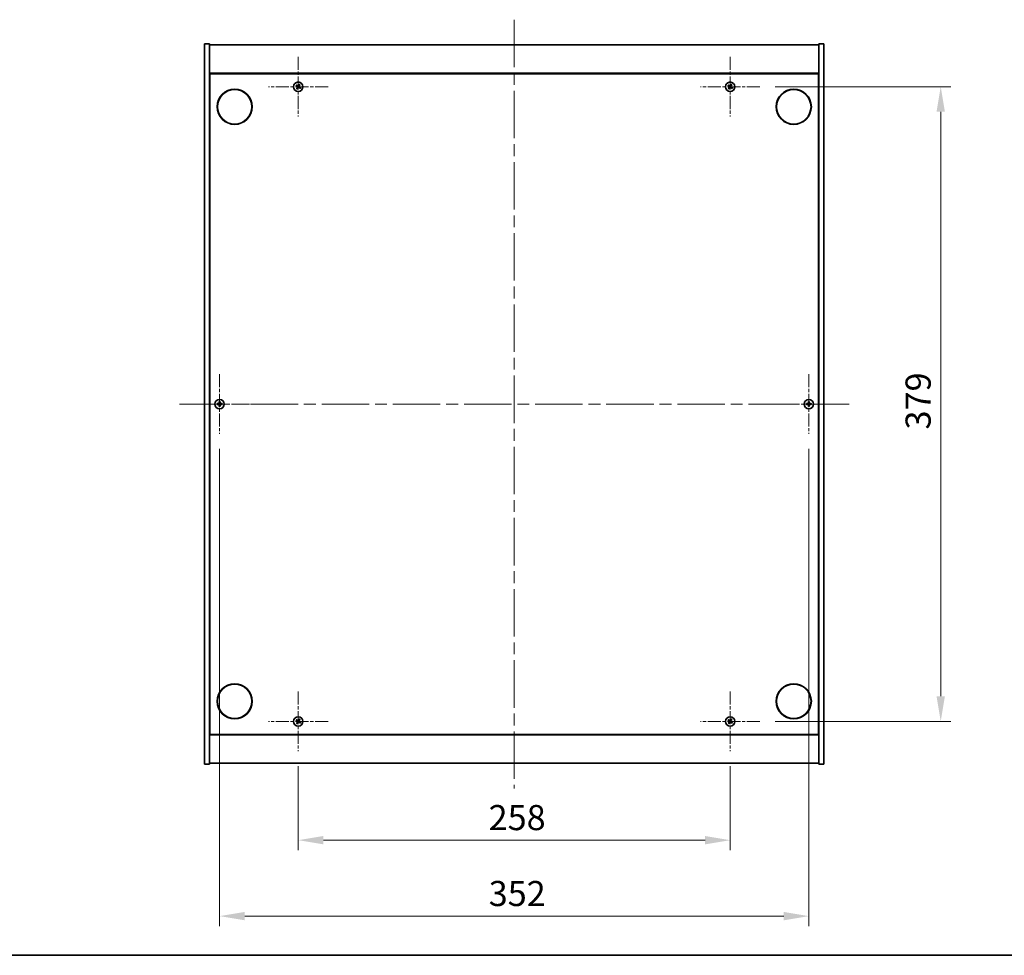
# Model space of a CAD drawing. Units: millimetres. Extents: x 0 to 10030, y 0 to 1686.
# Drawn here: x 2553 to 3141, y 0 to 559 of the extents above; entities that cross this region are included whole.
import ezdxf

# ---------------------------------------------------------------- set-up
doc = ezdxf.new("R2010")
doc.units = ezdxf.units.MM
doc.header["$LTSCALE"] = 5
doc.linetypes.add('CHAIN', pattern=[0.3543, 0.2362, -0.0295, 0.0591, -0.0295])
doc.layers.get('Defpoints').update_dxf_attribs({"lineweight": 25})
for name, color, linetype, lineweight in [('Border (ISO)', 7, 'Continuous', 35), ('Center Mark (ISO)', 131, 'Continuous', 18), ('Centerline (ISO)', 131, 'Continuous', 18), ('Dimension (ISO)', 7, 'Continuous', 18), ('Dimension (ISO) @ 1', 7, 'Continuous', 18), ('Visible (ISO)', 7, 'Continuous', 35)]:
    doc.layers.add(name, color=color, linetype=linetype, lineweight=lineweight)
doc.styles.add('Note Text (TK)', font='txt')
doc.dimstyles.new('Default - Method 1b (TK)', dxfattribs={"dimscale": 5, "dimtxt": 2.5, "dimasz": 2.5, "dimexe": 1, "dimexo": 1.5, "dimgap": 1, "dimtad": 1, "dimtoh": 1, "dimrnd": 1e-08, "dimdsep": 46, "dimtxsty": 'Note Text (TK)', "dimcen": 0.09, "dimdle": 5, "dimclrd": 100, "dimclre": 100, "dimclrt": 7, "dimadec": 1, "dimazin": 1, "dimtfac": 1, "dimtmove": 0, "dimatfit": 3, "dimfxl": 1, "dimtolj": 1, "dimlwd": -1, "dimlwe": -1, "dimarcsym": 0})

# ---------------------------------------------------------------- blocks, each defined once
blk = doc.blocks.new('図面枠 tk図枠')
at = {"layer": 'Border (ISO)'}
blk.add_line((14.5, 8), (405.5, 8), dxfattribs=at)
blk = doc.blocks.new('*D118')
at = {"layer": 'Defpoints', "color": 0}
for p in [(2719.65, 121.89), (2977.65, 121.89), (2977.65, 68.74)]:
    blk.add_point(p, dxfattribs=at)
at = {"layer": 'Dimension (ISO)', "color": 100}
for p, q in [((2719.65, 112.89), (2719.65, 62.74)), ((2977.65, 112.89), (2977.65, 62.74)), ((2734.65, 68.74), (2962.65, 68.74))]:
    blk.add_line(p, q, dxfattribs=at)
for points in [[(2734.65, 71.24), (2734.65, 66.24), (2719.65, 68.74)], [(2962.65, 71.24), (2962.65, 66.24), (2977.65, 68.74)]]:
    blk.add_solid(points, dxfattribs=at)
at = {"layer": 'Dimension (ISO)', "color": 7, "insert": (2833.35, 82.24), "char_height": 15, "attachment_point": 4, "style": 'Note Text (TK)'}
blk.add_mtext('\\A1;258', dxfattribs=at)
blk = doc.blocks.new('*D119')
at = {"layer": 'Defpoints', "color": 0}
for p in [(2995.45, 518.69), (2995.45, 139.69), (3103.43, 139.69)]:
    blk.add_point(p, dxfattribs=at)
at = {"layer": 'Dimension (ISO)', "color": 100}
for p, q in [((3004.45, 518.69), (3109.43, 518.69)), ((3103.43, 503.69), (3103.43, 154.69)), ((3004.45, 139.69), (3109.43, 139.69))]:
    blk.add_line(p, q, dxfattribs=at)
for points in [[(3100.93, 503.69), (3105.93, 503.69), (3103.43, 518.69)], [(3100.93, 154.69), (3105.93, 154.69), (3103.43, 139.69)]]:
    blk.add_solid(points, dxfattribs=at)
at = {"layer": 'Dimension (ISO)', "color": 7, "insert": (3089.93, 313.98), "char_height": 15, "attachment_point": 4, "rotation": 90, "style": 'Note Text (TK)'}
blk.add_mtext('\\A1;379', dxfattribs=at)
blk = doc.blocks.new('*D122')
at = {"layer": 'Defpoints', "color": 0}
for p in [(2672.65, 311.39), (3024.65, 311.39), (3024.65, 23.4)]:
    blk.add_point(p, dxfattribs=at)
at = {"layer": 'Dimension (ISO)', "color": 100}
for p, q in [((2672.65, 302.39), (2672.65, 17.4)), ((3024.65, 302.39), (3024.65, 17.4)), ((2687.65, 23.4), (3009.65, 23.4))]:
    blk.add_line(p, q, dxfattribs=at)
for points in [[(2687.65, 25.9), (2687.65, 20.9), (2672.65, 23.4)], [(3009.65, 25.9), (3009.65, 20.9), (3024.65, 23.4)]]:
    blk.add_solid(points, dxfattribs=at)
at = {"layer": 'Dimension (ISO)', "color": 7, "insert": (2833.4, 36.9), "char_height": 15, "attachment_point": 4, "style": 'Note Text (TK)'}
blk.add_mtext('\\A1;352', dxfattribs=at)

msp = doc.modelspace()

# ---------------------------------------------------------------- linework, layer by layer
at = {"layer": 'Center Mark (ISO)', "linetype": 'CHAIN', "ltscale": 6.593064}
for p, q in [((2719.6508, 536.4915), (2719.6508, 500.8915)), ((2977.6508, 536.4915), (2977.6508, 500.8915)), ((2737.4508, 518.6915), (2701.8508, 518.6915)), ((2995.4508, 518.6915), (2959.8508, 518.6915)), ((2672.6508, 346.9915), (2672.6508, 311.3915)), ((3024.6508, 346.9915), (3024.6508, 311.3915)), ((2690.4508, 329.1915), (2654.8508, 329.1915)), ((3042.4508, 329.1915), (3006.8508, 329.1915)), ((2719.6508, 157.4915), (2719.6508, 121.8915)), ((2977.6508, 157.4915), (2977.6508, 121.8915)), ((2737.4508, 139.6915), (2701.8508, 139.6915)), ((2995.4508, 139.6915), (2959.8508, 139.6915))]:
    msp.add_line(p, q, dxfattribs=at)
at = {"layer": 'Centerline (ISO)', "linetype": 'CHAIN', "ltscale": 23.990969}
for p, q in [((2848.6508, 558.6915), (2848.6508, 99.6915)), ((2648.6508, 329.1915), (3048.6508, 329.1915))]:
    msp.add_line(p, q, dxfattribs=at)
at = {"layer": 'Visible (ISO)'}
for p, q in [((2663.6508, 544.1915), (2666.6508, 544.1915)), ((2663.6508, 114.1915), (2663.6508, 544.1915)), ((2666.6508, 114.1915), (2666.6508, 544.1915)), ((2666.6508, 543.6915), (3030.6508, 543.6915)), ((3033.6508, 544.1915), (3030.6508, 544.1915)), ((3030.6508, 544.1915), (3030.6508, 114.1915)), ((3033.6508, 544.1915), (3033.6508, 114.1915)), ((3030.6508, 526.6915), (2666.6508, 526.6915)), ((2666.9008, 131.9415), (2666.9008, 526.4415)), ((2666.9008, 526.4415), (3030.4008, 526.4415)), ((3030.4008, 526.4415), (3030.4008, 131.9415)), ((2666.9008, 513.6915), (2666.6508, 513.6915)), ((2666.6508, 513.1915), (2666.9008, 513.1915)), ((3030.6508, 513.6915), (3030.4008, 513.6915)), ((3030.6508, 513.1915), (3030.4008, 513.1915)), ((2666.6508, 145.1915), (2666.9008, 145.1915)), ((2666.6508, 144.6915), (2666.9008, 144.6915)), ((3030.6508, 145.1915), (3030.4008, 145.1915)), ((3030.4008, 144.6915), (3030.6508, 144.6915)), ((2666.6508, 131.6915), (3030.6508, 131.6915)), ((3030.4008, 131.9415), (2666.9008, 131.9415)), ((2663.6508, 114.1915), (2666.6508, 114.1915)), ((3030.6508, 114.6915), (2666.6508, 114.6915)), ((3033.6508, 114.1915), (3030.6508, 114.1915))]:
    msp.add_line(p, q, dxfattribs=at)
for centre, radius in [((2719.6508, 518.6915), 2.8), ((2977.6508, 518.6915), 2.8), ((2681.6508, 506.6915), 10.5), ((2681.6508, 506.6915), 10.3), ((3015.6508, 506.6915), 10.5), ((3015.6508, 506.6915), 10.3), ((2672.6508, 329.1915), 2.8), ((3024.6508, 329.1915), 2.8), ((2681.6508, 151.6915), 10.5), ((2681.6508, 151.6915), 10.3), ((3015.6508, 151.6915), 10.5), ((3015.6508, 151.6915), 10.3), ((2719.6508, 139.6915), 2.8), ((2977.6508, 139.6915), 2.8)]:
    msp.add_circle(centre, radius, dxfattribs=at)
for centre, radius, start, end in [((2719.6508, 518.6915), 1.5, 138.8583896, 156.0846548), ((2719.6508, 518.6915), 0.9327, 139.4899512, 155.4530932), ((2719.6508, 518.6915), 0.9327, 229.4899512, 245.4530932), ((2719.6508, 518.6915), 0.9327, 49.4899512, 65.4530932), ((2719.6508, 518.6915), 1.5, 48.8583896, 66.0846548), ((2719.6508, 518.6915), 0.9327, 319.4899512, 335.4530932), ((2719.6508, 518.6915), 1.5, 318.8583896, 336.0846548), ((2977.6508, 518.6915), 1.5, 138.8583896, 156.0846548), ((2977.6508, 518.6915), 0.9327, 139.4899512, 155.4530932), ((2977.6508, 518.6915), 0.9327, 229.4899512, 245.4530932), ((2977.6508, 518.6915), 0.9327, 49.4899512, 65.4530932), ((2977.6508, 518.6915), 1.5, 48.8583896, 66.0846548), ((2977.6508, 518.6915), 0.9327, 319.4899512, 335.4530932), ((2977.6508, 518.6915), 1.5, 318.8583896, 336.0846548), ((2719.6508, 518.6915), 1.5, 228.8583896, 246.0846548), ((2977.6508, 518.6915), 1.5, 228.8583896, 246.0846548), ((2672.6508, 329.1915), 1.5, 171.3868674, 188.6131326), ((2672.6508, 329.1915), 1.5, 81.3868674, 98.6131326), ((2672.6508, 329.1915), 0.9327, 82.018429, 97.981571), ((2672.6508, 329.1915), 1.5, 351.3868674, 8.6131326), ((3024.6508, 329.1915), 1.5, 171.3868674, 188.6131326), ((3024.6508, 329.1915), 1.5, 81.3868674, 98.6131326), ((3024.6508, 329.1915), 0.9327, 82.018429, 97.981571), ((3024.6508, 329.1915), 1.5, 351.3868674, 8.6131326), ((2672.6508, 329.1915), 0.9327, 172.018429, 187.981571), ((2672.6508, 329.1915), 1.5, 261.3868674, 278.6131326), ((2672.6508, 329.1915), 0.9327, 262.018429, 277.981571), ((2672.6508, 329.1915), 0.9327, 352.018429, 7.981571), ((3024.6508, 329.1915), 0.9327, 172.018429, 187.981571), ((3024.6508, 329.1915), 1.5, 261.3868674, 278.6131326), ((3024.6508, 329.1915), 0.9327, 262.018429, 277.981571), ((3024.6508, 329.1915), 0.9327, 352.018429, 7.981571), ((2719.6508, 139.6915), 1.5, 138.8583896, 156.0846548), ((2719.6508, 139.6915), 1.5, 228.8583896, 246.0846548), ((2719.6508, 139.6915), 0.9327, 139.4899512, 155.4530932), ((2719.6508, 139.6915), 0.9327, 229.4899512, 245.4530932), ((2719.6508, 139.6915), 0.9327, 49.4899512, 65.4530932), ((2719.6508, 139.6915), 1.5, 48.8583896, 66.0846548), ((2719.6508, 139.6915), 0.9327, 319.4899512, 335.4530932), ((2719.6508, 139.6915), 1.5, 318.8583896, 336.0846548), ((2977.6508, 139.6915), 1.5, 138.8583896, 156.0846548), ((2977.6508, 139.6915), 1.5, 228.8583896, 246.0846548), ((2977.6508, 139.6915), 0.9327, 139.4899512, 155.4530932), ((2977.6508, 139.6915), 0.9327, 229.4899512, 245.4530932), ((2977.6508, 139.6915), 0.9327, 49.4899512, 65.4530932), ((2977.6508, 139.6915), 1.5, 48.8583896, 66.0846548), ((2977.6508, 139.6915), 0.9327, 319.4899512, 335.4530932), ((2977.6508, 139.6915), 1.5, 318.8583896, 336.0846548)]:
    msp.add_arc(centre, radius, start, end, dxfattribs=at)
for centre, major_axis, start_param, end_param in [((2719.8391, 518.9817), (5.7404, -3.7252), 4.49420419, 4.64604145), ((2719.4671, 518.3984), (-5.7985, 3.634), 4.77873652, 4.93057377), ((2719.9439, 518.5078), (-3.634, -5.7985), 4.77873652, 4.93057377), ((2719.3606, 518.8798), (3.7252, 5.7404), 4.49420419, 4.64604145), ((2719.941, 518.5032), (-3.7252, -5.7404), 4.49420419, 4.64604145), ((2719.8345, 518.9846), (5.7985, -3.634), 4.77873652, 4.93057377), ((2719.3576, 518.8752), (3.634, 5.7985), 4.77873652, 4.93057377), ((2719.4625, 518.4013), (-5.7404, 3.7252), 4.49420419, 4.64604145), ((2977.8391, 518.9817), (5.7404, -3.7252), 4.49420419, 4.64604145), ((2977.4671, 518.3984), (-5.7985, 3.634), 4.77873652, 4.93057377), ((2977.9439, 518.5078), (-3.634, -5.7985), 4.77873652, 4.93057377), ((2977.3606, 518.8798), (3.7252, 5.7404), 4.49420419, 4.64604145), ((2977.941, 518.5032), (-3.7252, -5.7404), 4.49420419, 4.64604145), ((2977.8345, 518.9846), (5.7985, -3.634), 4.77873652, 4.93057377), ((2977.3576, 518.8752), (3.634, 5.7985), 4.77873652, 4.93057377), ((2977.4625, 518.4013), (-5.7404, 3.7252), 4.49420419, 4.64604145), ((2672.6535, 328.8456), (-6.843, -0.054), 4.77873652, 4.93057377), ((2672.9967, 329.1888), (-0.054, -6.843), 4.49420419, 4.64604145), ((2672.3048, 329.1888), (-0.054, 6.843), 4.77873652, 4.93057377), ((2672.648, 328.8456), (-6.843, 0.054), 4.49420419, 4.64604145), ((3024.6535, 328.8456), (-6.843, -0.054), 4.77873652, 4.93057377), ((3024.9967, 329.1888), (-0.054, -6.843), 4.49420419, 4.64604145), ((3024.3048, 329.1888), (-0.054, 6.843), 4.77873652, 4.93057377), ((3024.648, 328.8456), (-6.843, 0.054), 4.49420419, 4.64604145), ((2672.6535, 329.5374), (6.843, -0.054), 4.49420419, 4.64604145), ((2672.9967, 329.1942), (0.054, -6.843), 4.77873652, 4.93057377), ((2672.3048, 329.1942), (0.054, 6.843), 4.49420419, 4.64604145), ((2672.648, 329.5374), (6.843, 0.054), 4.77873652, 4.93057377), ((3024.6535, 329.5374), (6.843, -0.054), 4.49420419, 4.64604145), ((3024.9967, 329.1942), (0.054, -6.843), 4.77873652, 4.93057377), ((3024.3048, 329.1942), (0.054, 6.843), 4.49420419, 4.64604145), ((3024.648, 329.5374), (6.843, 0.054), 4.77873652, 4.93057377), ((2719.8391, 139.9817), (5.7404, -3.7252), 4.49420419, 4.64604145), ((2719.4671, 139.3984), (-5.7985, 3.634), 4.77873652, 4.93057377), ((2719.9439, 139.5078), (-3.634, -5.7985), 4.77873652, 4.93057377), ((2719.3606, 139.8798), (3.7252, 5.7404), 4.49420419, 4.64604145), ((2719.941, 139.5032), (-3.7252, -5.7404), 4.49420419, 4.64604145), ((2719.8345, 139.9846), (5.7985, -3.634), 4.77873652, 4.93057377), ((2719.3576, 139.8752), (3.634, 5.7985), 4.77873652, 4.93057377), ((2719.4625, 139.4013), (-5.7404, 3.7252), 4.49420419, 4.64604145), ((2977.8391, 139.9817), (5.7404, -3.7252), 4.49420419, 4.64604145), ((2977.4671, 139.3984), (-5.7985, 3.634), 4.77873652, 4.93057377), ((2977.9439, 139.5078), (-3.634, -5.7985), 4.77873652, 4.93057377), ((2977.3606, 139.8798), (3.7252, 5.7404), 4.49420419, 4.64604145), ((2977.941, 139.5032), (-3.7252, -5.7404), 4.49420419, 4.64604145), ((2977.8345, 139.9846), (5.7985, -3.634), 4.77873652, 4.93057377), ((2977.3576, 139.8752), (3.634, 5.7985), 4.77873652, 4.93057377), ((2977.4625, 139.4013), (-5.7404, 3.7252), 4.49420419, 4.64604145)]:
    msp.add_ellipse(centre, major_axis=major_axis, ratio=0.08715574, start_param=start_param, end_param=end_param, dxfattribs=at)
for points, weights in [([(2718.2796, 519.2996), (2718.6017, 519.1637), (2718.8024, 519.079)], [1, 1.02813726389, 1]), ([(2718.9417, 519.2974), (2718.7802, 519.4436), (2718.5211, 519.6784)], [1, 1.02813726389, 1]), ([(2719.0449, 517.9824), (2718.8987, 517.821), (2718.6639, 517.5619)], [1, 1.02813726371, 1]), ([(2718.8024, 519.079), (2719.0726, 518.9209), (2719.2075, 518.8419)], [1, 1.43832634333, 1.83355827399]), ([(2719.3275, 519.03), (2719.1989, 519.119), (2718.9417, 519.2974)], [1.83355827401, 1.43832634334, 1]), ([(2719.0427, 517.3203), (2719.1786, 517.6424), (2719.2633, 517.8431)], [1, 1.02813726379, 1]), ([(2719.3122, 518.3682), (2719.2233, 518.2397), (2719.0449, 517.9824)], [1.83355827401, 1.43832634334, 1]), ([(2719.2633, 517.8431), (2719.4214, 518.1133), (2719.5004, 518.2482)], [1, 1.43832634333, 1.83355827399]), ([(2720.0382, 519.5399), (2719.8802, 519.2697), (2719.8011, 519.1348)], [1, 1.43832634333, 1.83355827399]), ([(2719.974, 518.353), (2720.1026, 518.264), (2720.3599, 518.0857)], [1.83355827401, 1.43832634334, 1]), ([(2719.9893, 519.0148), (2720.0783, 519.1433), (2720.2566, 519.4006)], [1.83355827401, 1.43832634334, 1]), ([(2720.2589, 520.0627), (2720.1229, 519.7406), (2720.0382, 519.5399)], [1, 1.02813726819, 1]), ([(2720.4992, 518.304), (2720.229, 518.4621), (2720.0941, 518.5412)], [1, 1.43832634333, 1.83355827399]), ([(2720.2566, 519.4006), (2720.4029, 519.562), (2720.6377, 519.8211)], [1, 1.0281372637, 1]), ([(2720.3599, 518.0857), (2720.5213, 517.9394), (2720.7804, 517.7046)], [1, 1.0281372639, 1]), ([(2721.022, 518.0834), (2720.6998, 518.2194), (2720.4992, 518.304)], [1, 1.02813726384, 1]), ([(2976.2796, 519.2996), (2976.6017, 519.1637), (2976.8024, 519.079)], [1, 1.02813726389, 1]), ([(2976.9417, 519.2974), (2976.7802, 519.4436), (2976.5211, 519.6784)], [1, 1.02813726389, 1]), ([(2977.0449, 517.9824), (2976.8987, 517.821), (2976.6639, 517.5619)], [1, 1.02813726371, 1]), ([(2976.8024, 519.079), (2977.0726, 518.9209), (2977.2075, 518.8419)], [1, 1.43832634333, 1.83355827399]), ([(2977.3275, 519.03), (2977.1989, 519.119), (2976.9417, 519.2974)], [1.83355827401, 1.43832634334, 1]), ([(2977.0427, 517.3203), (2977.1786, 517.6424), (2977.2633, 517.8431)], [1, 1.02813726379, 1]), ([(2977.3122, 518.3682), (2977.2233, 518.2397), (2977.0449, 517.9824)], [1.83355827401, 1.43832634334, 1]), ([(2977.2633, 517.8431), (2977.4214, 518.1133), (2977.5004, 518.2482)], [1, 1.43832634333, 1.83355827399]), ([(2978.0382, 519.5399), (2977.8802, 519.2697), (2977.8011, 519.1348)], [1, 1.43832634333, 1.83355827399]), ([(2977.974, 518.353), (2978.1026, 518.264), (2978.3599, 518.0857)], [1.83355827401, 1.43832634334, 1]), ([(2977.9893, 519.0148), (2978.0783, 519.1433), (2978.2566, 519.4006)], [1.83355827401, 1.43832634334, 1]), ([(2978.2589, 520.0627), (2978.1229, 519.7406), (2978.0382, 519.5399)], [1, 1.02813726819, 1]), ([(2978.4992, 518.304), (2978.229, 518.4621), (2978.0941, 518.5412)], [1, 1.43832634333, 1.83355827399]), ([(2978.2566, 519.4006), (2978.4029, 519.562), (2978.6377, 519.8211)], [1, 1.0281372637, 1]), ([(2978.3599, 518.0857), (2978.5213, 517.9394), (2978.7804, 517.7046)], [1, 1.0281372639, 1]), ([(2979.022, 518.0834), (2978.6998, 518.2194), (2978.4992, 518.304)], [1, 1.02813726384, 1]), ([(2671.7271, 329.321), (2671.5124, 329.3575), (2671.1677, 329.4162)], [1, 1.0281372639, 1]), ([(2672.4261, 330.6746), (2672.4848, 330.3299), (2672.5213, 330.1151)], [1, 1.02813726379, 1]), ([(2672.5213, 330.1151), (2672.5333, 329.8024), (2672.5392, 329.6461)], [1, 1.43832634333, 1.83355827399]), ([(2672.7624, 329.6461), (2672.7683, 329.8024), (2672.7803, 330.1151)], [1.83355827401, 1.43832634334, 1]), ([(2672.7803, 330.1151), (2672.8168, 330.3299), (2672.8754, 330.6746)], [1, 1.02813726371, 1]), ([(2674.1339, 329.4162), (2673.7892, 329.3575), (2673.5744, 329.321)], [1, 1.02813726389, 1]), ([(3023.7271, 329.321), (3023.5124, 329.3575), (3023.1677, 329.4162)], [1, 1.0281372639, 1]), ([(3024.4261, 330.6746), (3024.4848, 330.3299), (3024.5213, 330.1151)], [1, 1.02813726379, 1]), ([(3024.5213, 330.1151), (3024.5333, 329.8024), (3024.5392, 329.6461)], [1, 1.43832634333, 1.83355827399]), ([(3024.7624, 329.6461), (3024.7683, 329.8024), (3024.7803, 330.1151)], [1.83355827401, 1.43832634334, 1]), ([(3024.7803, 330.1151), (3024.8168, 330.3299), (3024.8754, 330.6746)], [1, 1.02813726371, 1]), ([(3026.1339, 329.4162), (3025.7892, 329.3575), (3025.5744, 329.321)], [1, 1.02813726389, 1]), ([(2671.1677, 328.9669), (2671.5124, 329.0255), (2671.7271, 329.062)], [1, 1.02813726384, 1]), ([(2672.1962, 329.3031), (2672.0399, 329.309), (2671.7271, 329.321)], [1.83355827401, 1.43832634334, 1]), ([(2671.7271, 329.062), (2672.0399, 329.074), (2672.1962, 329.0799)], [1, 1.43832634333, 1.83355827399]), ([(2672.5213, 328.2679), (2672.4848, 328.0531), (2672.4261, 327.7084)], [1, 1.0281372637, 1]), ([(2672.5392, 328.7369), (2672.5333, 328.5807), (2672.5213, 328.2679)], [1.83355827401, 1.43832634334, 1]), ([(2672.7803, 328.2679), (2672.7683, 328.5807), (2672.7624, 328.7369)], [1, 1.43832634333, 1.83355827399]), ([(2672.8754, 327.7084), (2672.8168, 328.0531), (2672.7803, 328.2679)], [1, 1.02813726819, 1]), ([(2673.5744, 329.321), (2673.2616, 329.309), (2673.1054, 329.3031)], [1, 1.43832634333, 1.83355827399]), ([(2673.1054, 329.0799), (2673.2616, 329.074), (2673.5744, 329.062)], [1.83355827401, 1.43832634334, 1]), ([(2673.5744, 329.062), (2673.7892, 329.0255), (2674.1339, 328.9669)], [1, 1.02813726389, 1]), ([(3023.1677, 328.9669), (3023.5124, 329.0255), (3023.7271, 329.062)], [1, 1.02813726384, 1]), ([(3024.1962, 329.3031), (3024.0399, 329.309), (3023.7271, 329.321)], [1.83355827401, 1.43832634334, 1]), ([(3023.7271, 329.062), (3024.0399, 329.074), (3024.1962, 329.0799)], [1, 1.43832634333, 1.83355827399]), ([(3024.5213, 328.2679), (3024.4848, 328.0531), (3024.4261, 327.7084)], [1, 1.0281372637, 1]), ([(3024.5392, 328.7369), (3024.5333, 328.5807), (3024.5213, 328.2679)], [1.83355827401, 1.43832634334, 1]), ([(3024.7803, 328.2679), (3024.7683, 328.5807), (3024.7624, 328.7369)], [1, 1.43832634333, 1.83355827399]), ([(3024.8754, 327.7084), (3024.8168, 328.0531), (3024.7803, 328.2679)], [1, 1.02813726819, 1]), ([(3025.5744, 329.321), (3025.2616, 329.309), (3025.1054, 329.3031)], [1, 1.43832634333, 1.83355827399]), ([(3025.1054, 329.0799), (3025.2616, 329.074), (3025.5744, 329.062)], [1.83355827401, 1.43832634334, 1]), ([(3025.5744, 329.062), (3025.7892, 329.0255), (3026.1339, 328.9669)], [1, 1.02813726389, 1]), ([(2718.2796, 140.2996), (2718.6017, 140.1637), (2718.8024, 140.079)], [1, 1.02813726389, 1]), ([(2718.9417, 140.2974), (2718.7802, 140.4436), (2718.5211, 140.6784)], [1, 1.02813726389, 1]), ([(2719.0449, 138.9824), (2718.8987, 138.821), (2718.6639, 138.5619)], [1, 1.02813726371, 1]), ([(2718.8024, 140.079), (2719.0726, 139.9209), (2719.2075, 139.8419)], [1, 1.43832634333, 1.83355827399]), ([(2719.3275, 140.03), (2719.1989, 140.119), (2718.9417, 140.2974)], [1.83355827401, 1.43832634334, 1]), ([(2719.0427, 138.3203), (2719.1786, 138.6424), (2719.2633, 138.8431)], [1, 1.02813726379, 1]), ([(2719.3122, 139.3682), (2719.2233, 139.2397), (2719.0449, 138.9824)], [1.83355827401, 1.43832634334, 1]), ([(2719.2633, 138.8431), (2719.4214, 139.1133), (2719.5004, 139.2482)], [1, 1.43832634333, 1.83355827399]), ([(2720.0382, 140.5399), (2719.8802, 140.2697), (2719.8011, 140.1348)], [1, 1.43832634333, 1.83355827399]), ([(2719.974, 139.353), (2720.1026, 139.264), (2720.3599, 139.0857)], [1.83355827401, 1.43832634334, 1]), ([(2719.9893, 140.0148), (2720.0783, 140.1433), (2720.2566, 140.4006)], [1.83355827401, 1.43832634334, 1]), ([(2720.2589, 141.0627), (2720.1229, 140.7406), (2720.0382, 140.5399)], [1, 1.02813726819, 1]), ([(2720.4992, 139.304), (2720.229, 139.4621), (2720.0941, 139.5412)], [1, 1.43832634333, 1.83355827399]), ([(2720.2566, 140.4006), (2720.4029, 140.562), (2720.6377, 140.8211)], [1, 1.0281372637, 1]), ([(2720.3599, 139.0857), (2720.5213, 138.9394), (2720.7804, 138.7046)], [1, 1.0281372639, 1]), ([(2721.022, 139.0834), (2720.6998, 139.2194), (2720.4992, 139.304)], [1, 1.02813726384, 1]), ([(2976.2796, 140.2996), (2976.6017, 140.1637), (2976.8024, 140.079)], [1, 1.02813726389, 1]), ([(2976.9417, 140.2974), (2976.7802, 140.4436), (2976.5211, 140.6784)], [1, 1.02813726389, 1]), ([(2977.0449, 138.9824), (2976.8987, 138.821), (2976.6639, 138.5619)], [1, 1.02813726371, 1]), ([(2976.8024, 140.079), (2977.0726, 139.9209), (2977.2075, 139.8419)], [1, 1.43832634333, 1.83355827399]), ([(2977.3275, 140.03), (2977.1989, 140.119), (2976.9417, 140.2974)], [1.83355827401, 1.43832634334, 1]), ([(2977.0427, 138.3203), (2977.1786, 138.6424), (2977.2633, 138.8431)], [1, 1.02813726379, 1]), ([(2977.3122, 139.3682), (2977.2233, 139.2397), (2977.0449, 138.9824)], [1.83355827401, 1.43832634334, 1]), ([(2977.2633, 138.8431), (2977.4214, 139.1133), (2977.5004, 139.2482)], [1, 1.43832634333, 1.83355827399]), ([(2978.0382, 140.5399), (2977.8802, 140.2697), (2977.8011, 140.1348)], [1, 1.43832634333, 1.83355827399]), ([(2977.974, 139.353), (2978.1026, 139.264), (2978.3599, 139.0857)], [1.83355827401, 1.43832634334, 1]), ([(2977.9893, 140.0148), (2978.0783, 140.1433), (2978.2566, 140.4006)], [1.83355827401, 1.43832634334, 1]), ([(2978.2589, 141.0627), (2978.1229, 140.7406), (2978.0382, 140.5399)], [1, 1.02813726819, 1]), ([(2978.4992, 139.304), (2978.229, 139.4621), (2978.0941, 139.5412)], [1, 1.43832634333, 1.83355827399]), ([(2978.2566, 140.4006), (2978.4029, 140.562), (2978.6377, 140.8211)], [1, 1.0281372637, 1]), ([(2978.3599, 139.0857), (2978.5213, 138.9394), (2978.7804, 138.7046)], [1, 1.0281372639, 1]), ([(2979.022, 139.0834), (2978.6998, 139.2194), (2978.4992, 139.304)], [1, 1.02813726384, 1])]:
    msp.add_rational_spline(points, weights, degree=2, dxfattribs=at)
for points, knots in [([(2719.1345, 518.7295), (2719.1567, 518.7149), (2719.1775, 518.695), (2719.2093, 518.6484), (2719.2204, 518.6218), (2719.2314, 518.5698), (2719.2322, 518.541), (2719.2223, 518.4867), (2719.2121, 518.4611), (2719.1987, 518.4394)], [0, 0, 0, 0, 0.0079679566, 0.0079679566, 0.0159359132, 0.0159359132, 0.0239048984, 0.0239048984, 0.0315396272, 0.0315396272, 0.0315396272, 0.0315396272]), ([(2719.2075, 518.8419), (2719.2403, 518.8226), (2719.2707, 518.7969), (2719.31, 518.7508), (2719.3252, 518.7287), (2719.3498, 518.6802), (2719.3592, 518.6538), (2719.3705, 518.6028), (2719.3731, 518.5748), (2719.3713, 518.5205), (2719.3668, 518.494), (2719.3506, 518.4356), (2719.3339, 518.3995), (2719.3122, 518.3682)], [0.1535075344, 0.1535075344, 0.1535075344, 0.1535075344, 0.1654059619, 0.1654059619, 0.1732444887, 0.1732444887, 0.1810830155, 0.1810830155, 0.1889215423, 0.1889215423, 0.1967600691, 0.1967600691, 0.2086584966, 0.2086584966, 0.2086584966, 0.2086584966]), ([(2719.8011, 519.1348), (2719.7819, 519.102), (2719.7562, 519.0716), (2719.7101, 519.0323), (2719.688, 519.0171), (2719.6395, 518.9925), (2719.613, 518.9831), (2719.562, 518.9718), (2719.5341, 518.9692), (2719.4797, 518.971), (2719.4533, 518.9755), (2719.3949, 518.9917), (2719.3588, 519.0084), (2719.3275, 519.03)], [0.1535075344, 0.1535075344, 0.1535075344, 0.1535075344, 0.1654059619, 0.1654059619, 0.1732444887, 0.1732444887, 0.1810830155, 0.1810830155, 0.1889215423, 0.1889215423, 0.1967600691, 0.1967600691, 0.2086584966, 0.2086584966, 0.2086584966, 0.2086584966]), ([(2719.6887, 519.2077), (2719.6742, 519.1856), (2719.6542, 519.1648), (2719.6077, 519.133), (2719.5811, 519.1219), (2719.5291, 519.1109), (2719.5003, 519.1101), (2719.446, 519.12), (2719.4204, 519.1301), (2719.3987, 519.1436)], [0, 0, 0, 0, 0.0079681043, 0.0079681043, 0.0159362086, 0.0159362086, 0.0239050461, 0.0239050461, 0.0315396273, 0.0315396273, 0.0315396273, 0.0315396273]), ([(2719.5004, 518.2482), (2719.5196, 518.281), (2719.5453, 518.3114), (2719.5915, 518.3507), (2719.6136, 518.3659), (2719.6621, 518.3905), (2719.6885, 518.3999), (2719.7395, 518.4112), (2719.7675, 518.4138), (2719.8218, 518.412), (2719.8483, 518.4075), (2719.9067, 518.3913), (2719.9428, 518.3746), (2719.974, 518.353)], [0.1535075344, 0.1535075344, 0.1535075344, 0.1535075344, 0.1654059619, 0.1654059619, 0.1732444887, 0.1732444887, 0.1810830155, 0.1810830155, 0.1889215423, 0.1889215423, 0.1967600691, 0.1967600691, 0.2086584966, 0.2086584966, 0.2086584966, 0.2086584966]), ([(2719.6128, 518.1753), (2719.6274, 518.1974), (2719.6473, 518.2182), (2719.6939, 518.25), (2719.7205, 518.2611), (2719.7724, 518.2722), (2719.8012, 518.2729), (2719.8556, 518.263), (2719.8812, 518.2529), (2719.9029, 518.2394)], [0, 0, 0, 0, 0.0079679566, 0.0079679566, 0.0159359132, 0.0159359132, 0.0239048984, 0.0239048984, 0.0315396272, 0.0315396272, 0.0315396272, 0.0315396272]), ([(2720.0941, 518.5412), (2720.0613, 518.5604), (2720.0309, 518.5861), (2719.9916, 518.6322), (2719.9763, 518.6543), (2719.9517, 518.7028), (2719.9424, 518.7292), (2719.9311, 518.7803), (2719.9284, 518.8082), (2719.9303, 518.8625), (2719.9348, 518.889), (2719.951, 518.9474), (2719.9677, 518.9835), (2719.9893, 519.0148)], [0.1535075344, 0.1535075344, 0.1535075344, 0.1535075344, 0.1654059619, 0.1654059619, 0.1732444887, 0.1732444887, 0.1810830155, 0.1810830155, 0.1889215423, 0.1889215423, 0.1967600691, 0.1967600691, 0.2086584966, 0.2086584966, 0.2086584966, 0.2086584966]), ([(2720.167, 518.6536), (2720.1449, 518.6681), (2720.1241, 518.688), (2720.0922, 518.7346), (2720.0812, 518.7612), (2720.0701, 518.8132), (2720.0694, 518.842), (2720.0793, 518.8963), (2720.0894, 518.9219), (2720.1028, 518.9436)], [0, 0, 0, 0, 0.0079681043, 0.0079681043, 0.0159362086, 0.0159362086, 0.0239050461, 0.0239050461, 0.0315396273, 0.0315396273, 0.0315396273, 0.0315396273]), ([(2977.1345, 518.7295), (2977.1567, 518.7149), (2977.1775, 518.695), (2977.2093, 518.6484), (2977.2204, 518.6218), (2977.2314, 518.5698), (2977.2322, 518.541), (2977.2223, 518.4867), (2977.2121, 518.4611), (2977.1987, 518.4394)], [0, 0, 0, 0, 0.0079679566, 0.0079679566, 0.0159359132, 0.0159359132, 0.0239048984, 0.0239048984, 0.0315396272, 0.0315396272, 0.0315396272, 0.0315396272]), ([(2977.2075, 518.8419), (2977.2403, 518.8226), (2977.2707, 518.7969), (2977.31, 518.7508), (2977.3252, 518.7287), (2977.3498, 518.6802), (2977.3592, 518.6538), (2977.3705, 518.6028), (2977.3731, 518.5748), (2977.3713, 518.5205), (2977.3668, 518.494), (2977.3506, 518.4356), (2977.3339, 518.3995), (2977.3122, 518.3682)], [0.1535075344, 0.1535075344, 0.1535075344, 0.1535075344, 0.1654059619, 0.1654059619, 0.1732444887, 0.1732444887, 0.1810830155, 0.1810830155, 0.1889215423, 0.1889215423, 0.1967600691, 0.1967600691, 0.2086584966, 0.2086584966, 0.2086584966, 0.2086584966]), ([(2977.8011, 519.1348), (2977.7819, 519.102), (2977.7562, 519.0716), (2977.7101, 519.0323), (2977.688, 519.0171), (2977.6395, 518.9925), (2977.613, 518.9831), (2977.562, 518.9718), (2977.5341, 518.9692), (2977.4797, 518.971), (2977.4533, 518.9755), (2977.3949, 518.9917), (2977.3588, 519.0084), (2977.3275, 519.03)], [0.1535075344, 0.1535075344, 0.1535075344, 0.1535075344, 0.1654059619, 0.1654059619, 0.1732444887, 0.1732444887, 0.1810830155, 0.1810830155, 0.1889215423, 0.1889215423, 0.1967600691, 0.1967600691, 0.2086584966, 0.2086584966, 0.2086584966, 0.2086584966]), ([(2977.6887, 519.2077), (2977.6742, 519.1856), (2977.6542, 519.1648), (2977.6077, 519.133), (2977.5811, 519.1219), (2977.5291, 519.1109), (2977.5003, 519.1101), (2977.446, 519.12), (2977.4204, 519.1301), (2977.3987, 519.1436)], [0, 0, 0, 0, 0.0079681043, 0.0079681043, 0.0159362086, 0.0159362086, 0.0239050461, 0.0239050461, 0.0315396273, 0.0315396273, 0.0315396273, 0.0315396273]), ([(2977.5004, 518.2482), (2977.5196, 518.281), (2977.5453, 518.3114), (2977.5915, 518.3507), (2977.6136, 518.3659), (2977.6621, 518.3905), (2977.6885, 518.3999), (2977.7395, 518.4112), (2977.7675, 518.4138), (2977.8218, 518.412), (2977.8483, 518.4075), (2977.9067, 518.3913), (2977.9428, 518.3746), (2977.974, 518.353)], [0.1535075344, 0.1535075344, 0.1535075344, 0.1535075344, 0.1654059619, 0.1654059619, 0.1732444887, 0.1732444887, 0.1810830155, 0.1810830155, 0.1889215423, 0.1889215423, 0.1967600691, 0.1967600691, 0.2086584966, 0.2086584966, 0.2086584966, 0.2086584966]), ([(2977.6128, 518.1753), (2977.6274, 518.1974), (2977.6473, 518.2182), (2977.6939, 518.25), (2977.7205, 518.2611), (2977.7724, 518.2722), (2977.8012, 518.2729), (2977.8556, 518.263), (2977.8812, 518.2529), (2977.9029, 518.2394)], [0, 0, 0, 0, 0.0079679566, 0.0079679566, 0.0159359132, 0.0159359132, 0.0239048984, 0.0239048984, 0.0315396272, 0.0315396272, 0.0315396272, 0.0315396272]), ([(2978.0941, 518.5412), (2978.0613, 518.5604), (2978.0309, 518.5861), (2977.9916, 518.6322), (2977.9763, 518.6543), (2977.9517, 518.7028), (2977.9424, 518.7292), (2977.9311, 518.7803), (2977.9284, 518.8082), (2977.9303, 518.8625), (2977.9348, 518.889), (2977.951, 518.9474), (2977.9677, 518.9835), (2977.9893, 519.0148)], [0.1535075344, 0.1535075344, 0.1535075344, 0.1535075344, 0.1654059619, 0.1654059619, 0.1732444887, 0.1732444887, 0.1810830155, 0.1810830155, 0.1889215423, 0.1889215423, 0.1967600691, 0.1967600691, 0.2086584966, 0.2086584966, 0.2086584966, 0.2086584966]), ([(2978.167, 518.6536), (2978.1449, 518.6681), (2978.1241, 518.688), (2978.0922, 518.7346), (2978.0812, 518.7612), (2978.0701, 518.8132), (2978.0694, 518.842), (2978.0793, 518.8963), (2978.0894, 518.9219), (2978.1028, 518.9436)], [0, 0, 0, 0, 0.0079681043, 0.0079681043, 0.0159362086, 0.0159362086, 0.0239050461, 0.0239050461, 0.0315396273, 0.0315396273, 0.0315396273, 0.0315396273]), ([(2672.4052, 329.6472), (2672.4048, 329.6207), (2672.3992, 329.5924), (2672.3771, 329.5406), (2672.3606, 329.5169), (2672.3227, 329.4796), (2672.2988, 329.4635), (2672.2477, 329.4427), (2672.2207, 329.4374), (2672.1951, 329.4371)], [0, 0, 0, 0, 0.0079679566, 0.0079679566, 0.0159359132, 0.0159359132, 0.0239048984, 0.0239048984, 0.0315396272, 0.0315396272, 0.0315396272, 0.0315396272]), ([(2672.5392, 329.6461), (2672.5406, 329.6081), (2672.5353, 329.5687), (2672.5175, 329.5107), (2672.5071, 329.486), (2672.4794, 329.4392), (2672.4622, 329.4171), (2672.4252, 329.3801), (2672.4031, 329.3629), (2672.3563, 329.3352), (2672.3315, 329.3248), (2672.2736, 329.307), (2672.2342, 329.3017), (2672.1962, 329.3031)], [0.1535075344, 0.1535075344, 0.1535075344, 0.1535075344, 0.1654059619, 0.1654059619, 0.1732444887, 0.1732444887, 0.1810830155, 0.1810830155, 0.1889215423, 0.1889215423, 0.1967600691, 0.1967600691, 0.2086584966, 0.2086584966, 0.2086584966, 0.2086584966]), ([(2673.1054, 329.3031), (2673.0674, 329.3017), (2673.0279, 329.307), (2672.97, 329.3248), (2672.9453, 329.3352), (2672.8985, 329.3629), (2672.8763, 329.3801), (2672.8394, 329.4171), (2672.8221, 329.4392), (2672.7945, 329.486), (2672.784, 329.5107), (2672.7663, 329.5687), (2672.7609, 329.6081), (2672.7624, 329.6461)], [0.1535075344, 0.1535075344, 0.1535075344, 0.1535075344, 0.1654059619, 0.1654059619, 0.1732444887, 0.1732444887, 0.1810830155, 0.1810830155, 0.1889215423, 0.1889215423, 0.1967600691, 0.1967600691, 0.2086584966, 0.2086584966, 0.2086584966, 0.2086584966]), ([(2673.1064, 329.4371), (2673.0799, 329.4375), (2673.0517, 329.4431), (2672.9998, 329.4652), (2672.9762, 329.4817), (2672.9389, 329.5196), (2672.9228, 329.5435), (2672.9019, 329.5946), (2672.8967, 329.6216), (2672.8964, 329.6472)], [0, 0, 0, 0, 0.0079679566, 0.0079679566, 0.0159359132, 0.0159359132, 0.0239048984, 0.0239048984, 0.0315396272, 0.0315396272, 0.0315396272, 0.0315396272]), ([(3024.4052, 329.6472), (3024.4048, 329.6207), (3024.3992, 329.5924), (3024.3771, 329.5406), (3024.3606, 329.5169), (3024.3227, 329.4796), (3024.2988, 329.4635), (3024.2477, 329.4427), (3024.2207, 329.4374), (3024.1951, 329.4371)], [0, 0, 0, 0, 0.0079679566, 0.0079679566, 0.0159359132, 0.0159359132, 0.0239048984, 0.0239048984, 0.0315396272, 0.0315396272, 0.0315396272, 0.0315396272]), ([(3024.5392, 329.6461), (3024.5406, 329.6081), (3024.5353, 329.5687), (3024.5175, 329.5107), (3024.5071, 329.486), (3024.4794, 329.4392), (3024.4622, 329.4171), (3024.4252, 329.3801), (3024.4031, 329.3629), (3024.3563, 329.3352), (3024.3315, 329.3248), (3024.2736, 329.307), (3024.2342, 329.3017), (3024.1962, 329.3031)], [0.1535075344, 0.1535075344, 0.1535075344, 0.1535075344, 0.1654059619, 0.1654059619, 0.1732444887, 0.1732444887, 0.1810830155, 0.1810830155, 0.1889215423, 0.1889215423, 0.1967600691, 0.1967600691, 0.2086584966, 0.2086584966, 0.2086584966, 0.2086584966]), ([(3025.1054, 329.3031), (3025.0674, 329.3017), (3025.0279, 329.307), (3024.97, 329.3248), (3024.9453, 329.3352), (3024.8985, 329.3629), (3024.8763, 329.3801), (3024.8394, 329.4171), (3024.8221, 329.4392), (3024.7945, 329.486), (3024.784, 329.5107), (3024.7663, 329.5687), (3024.7609, 329.6081), (3024.7624, 329.6461)], [0.1535075344, 0.1535075344, 0.1535075344, 0.1535075344, 0.1654059619, 0.1654059619, 0.1732444887, 0.1732444887, 0.1810830155, 0.1810830155, 0.1889215423, 0.1889215423, 0.1967600691, 0.1967600691, 0.2086584966, 0.2086584966, 0.2086584966, 0.2086584966]), ([(3025.1064, 329.4371), (3025.0799, 329.4375), (3025.0517, 329.4431), (3024.9998, 329.4652), (3024.9762, 329.4817), (3024.9389, 329.5196), (3024.9228, 329.5435), (3024.9019, 329.5946), (3024.8967, 329.6216), (3024.8964, 329.6472)], [0, 0, 0, 0, 0.0079679566, 0.0079679566, 0.0159359132, 0.0159359132, 0.0239048984, 0.0239048984, 0.0315396272, 0.0315396272, 0.0315396272, 0.0315396272]), ([(2672.1951, 328.9459), (2672.2216, 328.9456), (2672.2499, 328.9399), (2672.3017, 328.9178), (2672.3254, 328.9013), (2672.3626, 328.8634), (2672.3788, 328.8396), (2672.3996, 328.7884), (2672.4048, 328.7614), (2672.4052, 328.7359)], [0, 0, 0, 0, 0.0079681043, 0.0079681043, 0.0159362086, 0.0159362086, 0.0239050461, 0.0239050461, 0.0315396273, 0.0315396273, 0.0315396273, 0.0315396273]), ([(2672.1962, 329.0799), (2672.2342, 329.0813), (2672.2736, 329.076), (2672.3315, 329.0582), (2672.3563, 329.0478), (2672.4031, 329.0201), (2672.4252, 329.0029), (2672.4622, 328.9659), (2672.4794, 328.9438), (2672.5071, 328.897), (2672.5175, 328.8723), (2672.5353, 328.8143), (2672.5406, 328.7749), (2672.5392, 328.7369)], [0.1535075344, 0.1535075344, 0.1535075344, 0.1535075344, 0.1654059619, 0.1654059619, 0.1732444887, 0.1732444887, 0.1810830155, 0.1810830155, 0.1889215423, 0.1889215423, 0.1967600691, 0.1967600691, 0.2086584966, 0.2086584966, 0.2086584966, 0.2086584966]), ([(2672.7624, 328.7369), (2672.7609, 328.7749), (2672.7663, 328.8143), (2672.784, 328.8723), (2672.7945, 328.897), (2672.8221, 328.9438), (2672.8394, 328.9659), (2672.8763, 329.0029), (2672.8985, 329.0201), (2672.9453, 329.0478), (2672.97, 329.0582), (2673.0279, 329.076), (2673.0674, 329.0813), (2673.1054, 329.0799)], [0.1535075344, 0.1535075344, 0.1535075344, 0.1535075344, 0.1654059619, 0.1654059619, 0.1732444887, 0.1732444887, 0.1810830155, 0.1810830155, 0.1889215423, 0.1889215423, 0.1967600691, 0.1967600691, 0.2086584966, 0.2086584966, 0.2086584966, 0.2086584966]), ([(2672.8964, 328.7359), (2672.8967, 328.7624), (2672.9024, 328.7906), (2672.9245, 328.8425), (2672.941, 328.8661), (2672.9788, 328.9034), (2673.0027, 328.9195), (2673.0539, 328.9404), (2673.0809, 328.9456), (2673.1064, 328.9459)], [0, 0, 0, 0, 0.0079681043, 0.0079681043, 0.0159362086, 0.0159362086, 0.0239050461, 0.0239050461, 0.0315396273, 0.0315396273, 0.0315396273, 0.0315396273]), ([(3024.1951, 328.9459), (3024.2216, 328.9456), (3024.2499, 328.9399), (3024.3017, 328.9178), (3024.3254, 328.9013), (3024.3626, 328.8634), (3024.3788, 328.8396), (3024.3996, 328.7884), (3024.4048, 328.7614), (3024.4052, 328.7359)], [0, 0, 0, 0, 0.0079681043, 0.0079681043, 0.0159362086, 0.0159362086, 0.0239050461, 0.0239050461, 0.0315396273, 0.0315396273, 0.0315396273, 0.0315396273]), ([(3024.1962, 329.0799), (3024.2342, 329.0813), (3024.2736, 329.076), (3024.3315, 329.0582), (3024.3563, 329.0478), (3024.4031, 329.0201), (3024.4252, 329.0029), (3024.4622, 328.9659), (3024.4794, 328.9438), (3024.5071, 328.897), (3024.5175, 328.8723), (3024.5353, 328.8143), (3024.5406, 328.7749), (3024.5392, 328.7369)], [0.1535075344, 0.1535075344, 0.1535075344, 0.1535075344, 0.1654059619, 0.1654059619, 0.1732444887, 0.1732444887, 0.1810830155, 0.1810830155, 0.1889215423, 0.1889215423, 0.1967600691, 0.1967600691, 0.2086584966, 0.2086584966, 0.2086584966, 0.2086584966]), ([(3024.7624, 328.7369), (3024.7609, 328.7749), (3024.7663, 328.8143), (3024.784, 328.8723), (3024.7945, 328.897), (3024.8221, 328.9438), (3024.8394, 328.9659), (3024.8763, 329.0029), (3024.8985, 329.0201), (3024.9453, 329.0478), (3024.97, 329.0582), (3025.0279, 329.076), (3025.0674, 329.0813), (3025.1054, 329.0799)], [0.1535075344, 0.1535075344, 0.1535075344, 0.1535075344, 0.1654059619, 0.1654059619, 0.1732444887, 0.1732444887, 0.1810830155, 0.1810830155, 0.1889215423, 0.1889215423, 0.1967600691, 0.1967600691, 0.2086584966, 0.2086584966, 0.2086584966, 0.2086584966]), ([(3024.8964, 328.7359), (3024.8967, 328.7624), (3024.9024, 328.7906), (3024.9245, 328.8425), (3024.941, 328.8661), (3024.9788, 328.9034), (3025.0027, 328.9195), (3025.0539, 328.9404), (3025.0809, 328.9456), (3025.1064, 328.9459)], [0, 0, 0, 0, 0.0079681043, 0.0079681043, 0.0159362086, 0.0159362086, 0.0239050461, 0.0239050461, 0.0315396273, 0.0315396273, 0.0315396273, 0.0315396273]), ([(2719.1345, 139.7295), (2719.1567, 139.7149), (2719.1775, 139.695), (2719.2093, 139.6484), (2719.2204, 139.6218), (2719.2314, 139.5698), (2719.2322, 139.541), (2719.2223, 139.4867), (2719.2121, 139.4611), (2719.1987, 139.4394)], [0, 0, 0, 0, 0.0079679566, 0.0079679566, 0.0159359132, 0.0159359132, 0.0239048984, 0.0239048984, 0.0315396272, 0.0315396272, 0.0315396272, 0.0315396272]), ([(2719.2075, 139.8419), (2719.2403, 139.8226), (2719.2707, 139.7969), (2719.31, 139.7508), (2719.3252, 139.7287), (2719.3498, 139.6802), (2719.3592, 139.6538), (2719.3705, 139.6028), (2719.3731, 139.5748), (2719.3713, 139.5205), (2719.3668, 139.494), (2719.3506, 139.4356), (2719.3339, 139.3995), (2719.3122, 139.3682)], [0.1535075344, 0.1535075344, 0.1535075344, 0.1535075344, 0.1654059619, 0.1654059619, 0.1732444887, 0.1732444887, 0.1810830155, 0.1810830155, 0.1889215423, 0.1889215423, 0.1967600691, 0.1967600691, 0.2086584966, 0.2086584966, 0.2086584966, 0.2086584966]), ([(2719.8011, 140.1348), (2719.7819, 140.102), (2719.7562, 140.0716), (2719.7101, 140.0323), (2719.688, 140.0171), (2719.6395, 139.9925), (2719.613, 139.9831), (2719.562, 139.9718), (2719.5341, 139.9692), (2719.4797, 139.971), (2719.4533, 139.9755), (2719.3949, 139.9917), (2719.3588, 140.0084), (2719.3275, 140.03)], [0.1535075344, 0.1535075344, 0.1535075344, 0.1535075344, 0.1654059619, 0.1654059619, 0.1732444887, 0.1732444887, 0.1810830155, 0.1810830155, 0.1889215423, 0.1889215423, 0.1967600691, 0.1967600691, 0.2086584966, 0.2086584966, 0.2086584966, 0.2086584966]), ([(2719.6887, 140.2077), (2719.6742, 140.1856), (2719.6542, 140.1648), (2719.6077, 140.133), (2719.5811, 140.1219), (2719.5291, 140.1109), (2719.5003, 140.1101), (2719.446, 140.12), (2719.4204, 140.1301), (2719.3987, 140.1436)], [0, 0, 0, 0, 0.0079681043, 0.0079681043, 0.0159362086, 0.0159362086, 0.0239050461, 0.0239050461, 0.0315396273, 0.0315396273, 0.0315396273, 0.0315396273]), ([(2719.5004, 139.2482), (2719.5196, 139.281), (2719.5453, 139.3114), (2719.5915, 139.3507), (2719.6136, 139.3659), (2719.6621, 139.3905), (2719.6885, 139.3999), (2719.7395, 139.4112), (2719.7675, 139.4138), (2719.8218, 139.412), (2719.8483, 139.4075), (2719.9067, 139.3913), (2719.9428, 139.3746), (2719.974, 139.353)], [0.1535075344, 0.1535075344, 0.1535075344, 0.1535075344, 0.1654059619, 0.1654059619, 0.1732444887, 0.1732444887, 0.1810830155, 0.1810830155, 0.1889215423, 0.1889215423, 0.1967600691, 0.1967600691, 0.2086584966, 0.2086584966, 0.2086584966, 0.2086584966]), ([(2719.6128, 139.1753), (2719.6274, 139.1974), (2719.6473, 139.2182), (2719.6939, 139.25), (2719.7205, 139.2611), (2719.7724, 139.2722), (2719.8012, 139.2729), (2719.8556, 139.263), (2719.8812, 139.2529), (2719.9029, 139.2394)], [0, 0, 0, 0, 0.0079679566, 0.0079679566, 0.0159359132, 0.0159359132, 0.0239048984, 0.0239048984, 0.0315396272, 0.0315396272, 0.0315396272, 0.0315396272]), ([(2720.0941, 139.5412), (2720.0613, 139.5604), (2720.0309, 139.5861), (2719.9916, 139.6322), (2719.9763, 139.6543), (2719.9517, 139.7028), (2719.9424, 139.7292), (2719.9311, 139.7803), (2719.9284, 139.8082), (2719.9303, 139.8625), (2719.9348, 139.889), (2719.951, 139.9474), (2719.9677, 139.9835), (2719.9893, 140.0148)], [0.1535075344, 0.1535075344, 0.1535075344, 0.1535075344, 0.1654059619, 0.1654059619, 0.1732444887, 0.1732444887, 0.1810830155, 0.1810830155, 0.1889215423, 0.1889215423, 0.1967600691, 0.1967600691, 0.2086584966, 0.2086584966, 0.2086584966, 0.2086584966]), ([(2720.167, 139.6536), (2720.1449, 139.6681), (2720.1241, 139.688), (2720.0922, 139.7346), (2720.0812, 139.7612), (2720.0701, 139.8132), (2720.0694, 139.842), (2720.0793, 139.8963), (2720.0894, 139.9219), (2720.1028, 139.9436)], [0, 0, 0, 0, 0.0079681043, 0.0079681043, 0.0159362086, 0.0159362086, 0.0239050461, 0.0239050461, 0.0315396273, 0.0315396273, 0.0315396273, 0.0315396273]), ([(2977.1345, 139.7295), (2977.1567, 139.7149), (2977.1775, 139.695), (2977.2093, 139.6484), (2977.2204, 139.6218), (2977.2314, 139.5698), (2977.2322, 139.541), (2977.2223, 139.4867), (2977.2121, 139.4611), (2977.1987, 139.4394)], [0, 0, 0, 0, 0.0079679566, 0.0079679566, 0.0159359132, 0.0159359132, 0.0239048984, 0.0239048984, 0.0315396272, 0.0315396272, 0.0315396272, 0.0315396272]), ([(2977.2075, 139.8419), (2977.2403, 139.8226), (2977.2707, 139.7969), (2977.31, 139.7508), (2977.3252, 139.7287), (2977.3498, 139.6802), (2977.3592, 139.6538), (2977.3705, 139.6028), (2977.3731, 139.5748), (2977.3713, 139.5205), (2977.3668, 139.494), (2977.3506, 139.4356), (2977.3339, 139.3995), (2977.3122, 139.3682)], [0.1535075344, 0.1535075344, 0.1535075344, 0.1535075344, 0.1654059619, 0.1654059619, 0.1732444887, 0.1732444887, 0.1810830155, 0.1810830155, 0.1889215423, 0.1889215423, 0.1967600691, 0.1967600691, 0.2086584966, 0.2086584966, 0.2086584966, 0.2086584966]), ([(2977.8011, 140.1348), (2977.7819, 140.102), (2977.7562, 140.0716), (2977.7101, 140.0323), (2977.688, 140.0171), (2977.6395, 139.9925), (2977.613, 139.9831), (2977.562, 139.9718), (2977.5341, 139.9692), (2977.4797, 139.971), (2977.4533, 139.9755), (2977.3949, 139.9917), (2977.3588, 140.0084), (2977.3275, 140.03)], [0.1535075344, 0.1535075344, 0.1535075344, 0.1535075344, 0.1654059619, 0.1654059619, 0.1732444887, 0.1732444887, 0.1810830155, 0.1810830155, 0.1889215423, 0.1889215423, 0.1967600691, 0.1967600691, 0.2086584966, 0.2086584966, 0.2086584966, 0.2086584966]), ([(2977.6887, 140.2077), (2977.6742, 140.1856), (2977.6542, 140.1648), (2977.6077, 140.133), (2977.5811, 140.1219), (2977.5291, 140.1109), (2977.5003, 140.1101), (2977.446, 140.12), (2977.4204, 140.1301), (2977.3987, 140.1436)], [0, 0, 0, 0, 0.0079681043, 0.0079681043, 0.0159362086, 0.0159362086, 0.0239050461, 0.0239050461, 0.0315396273, 0.0315396273, 0.0315396273, 0.0315396273]), ([(2977.5004, 139.2482), (2977.5196, 139.281), (2977.5453, 139.3114), (2977.5915, 139.3507), (2977.6136, 139.3659), (2977.6621, 139.3905), (2977.6885, 139.3999), (2977.7395, 139.4112), (2977.7675, 139.4138), (2977.8218, 139.412), (2977.8483, 139.4075), (2977.9067, 139.3913), (2977.9428, 139.3746), (2977.974, 139.353)], [0.1535075344, 0.1535075344, 0.1535075344, 0.1535075344, 0.1654059619, 0.1654059619, 0.1732444887, 0.1732444887, 0.1810830155, 0.1810830155, 0.1889215423, 0.1889215423, 0.1967600691, 0.1967600691, 0.2086584966, 0.2086584966, 0.2086584966, 0.2086584966]), ([(2977.6128, 139.1753), (2977.6274, 139.1974), (2977.6473, 139.2182), (2977.6939, 139.25), (2977.7205, 139.2611), (2977.7724, 139.2722), (2977.8012, 139.2729), (2977.8556, 139.263), (2977.8812, 139.2529), (2977.9029, 139.2394)], [0, 0, 0, 0, 0.0079679566, 0.0079679566, 0.0159359132, 0.0159359132, 0.0239048984, 0.0239048984, 0.0315396272, 0.0315396272, 0.0315396272, 0.0315396272]), ([(2978.0941, 139.5412), (2978.0613, 139.5604), (2978.0309, 139.5861), (2977.9916, 139.6322), (2977.9763, 139.6543), (2977.9517, 139.7028), (2977.9424, 139.7292), (2977.9311, 139.7803), (2977.9284, 139.8082), (2977.9303, 139.8625), (2977.9348, 139.889), (2977.951, 139.9474), (2977.9677, 139.9835), (2977.9893, 140.0148)], [0.1535075344, 0.1535075344, 0.1535075344, 0.1535075344, 0.1654059619, 0.1654059619, 0.1732444887, 0.1732444887, 0.1810830155, 0.1810830155, 0.1889215423, 0.1889215423, 0.1967600691, 0.1967600691, 0.2086584966, 0.2086584966, 0.2086584966, 0.2086584966]), ([(2978.167, 139.6536), (2978.1449, 139.6681), (2978.1241, 139.688), (2978.0922, 139.7346), (2978.0812, 139.7612), (2978.0701, 139.8132), (2978.0694, 139.842), (2978.0793, 139.8963), (2978.0894, 139.9219), (2978.1028, 139.9436)], [0, 0, 0, 0, 0.0079681043, 0.0079681043, 0.0159362086, 0.0159362086, 0.0239050461, 0.0239050461, 0.0315396273, 0.0315396273, 0.0315396273, 0.0315396273])]:
    msp.add_open_spline(points, degree=3, knots=knots, dxfattribs=at)

# ---------------------------------------------------------------- block references
at = {"xscale": 6, "yscale": 6, "zscale": 6}
msp.add_blockref('図面枠 tk図枠', (1878, -48), dxfattribs=at)

# ---------------------------------------------------------------- dimensions: what is measured, and where the dimension line sits
at = {"layer": 'Dimension (ISO) @ 1', "color": 100}
for base, p1, p2, angle, picture, middle in [((3103.4286, 139.6915), (2995.4508, 518.6915), (2995.4508, 139.6915), 90, '*D119', (3103.4286, 329.1915)), ((3024.6508, 23.4021), (2672.6508, 311.3915), (3024.6508, 311.3915), 180, '*D122', (2848.6508, 23.4021)), ((2977.6508, 68.7431), (2719.6508, 121.8915), (2977.6508, 121.8915), 180, '*D118', (2848.6508, 68.7431))]:
    dim = msp.add_linear_dim(base=base, p1=p1, p2=p2, angle=angle, dimstyle='Default - Method 1b (TK)', override={"dimscale": 1, "dimtxt": 15, "dimasz": 15, "dimexe": 6, "dimexo": 9, "dimgap": 6, "dimtoh": 0, "dimdec": 2, "dimcen": 0.54, "dimtol": 0, "dimlim": 0, "dimtp": 0, "dimtm": 0, "dimtdec": 2, "dimtix": 0, "dimtofl": 0, "dimtmove": 0, "dimatfit": 1}, dxfattribs=at)
    dim.commit()
    dim.dimension.update_dxf_attribs({"geometry": picture, "text_midpoint": middle, "dimtype": 128})

doc.saveas('drawing.dxf')
